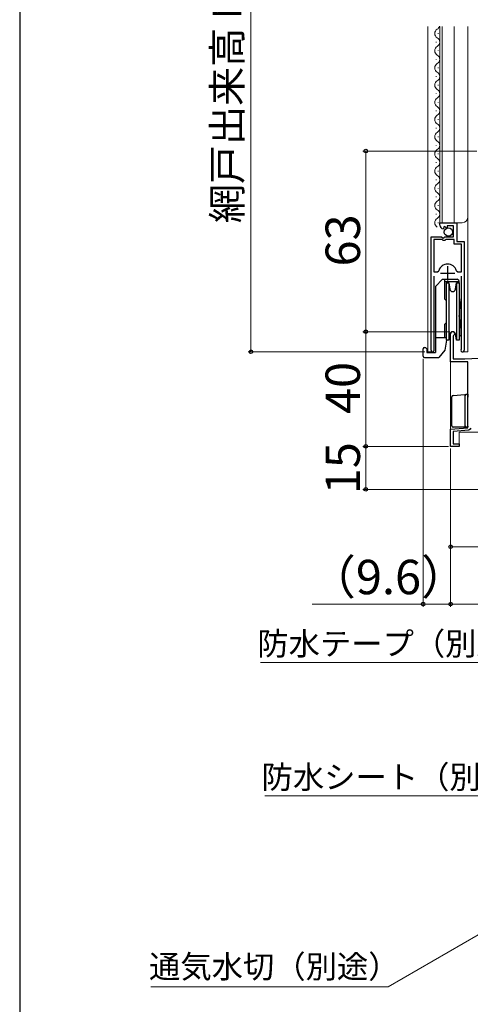
# Model space of a CAD drawing. Extents: x 105 to 1155, y 126 to 1689.
# Drawn here: x 105 to 262, y 820 to 1164 of the extents above; entities that cross this region are included whole.
import ezdxf

# ---------------------------------------------------------------- set-up
doc = ezdxf.new("R2010")
doc.units = 0
for name, color, linetype, lineweight in [('YKK_11', 7, 'CONTINUOUS', 30), ('YKK_12', 2, 'CONTINUOUS', 13), ('YKK_13', 4, 'CONTINUOUS', 30), ('YKK_D', 6, 'CONTINUOUS', 13), ('YKK_ZWAK', 7, 'CONTINUOUS', 30)]:
    doc.layers.add(name, color=color, linetype=linetype, lineweight=lineweight)
doc.styles.add('text-b', font='txt')

msp = doc.modelspace()

# ---------------------------------------------------------------- linework, layer by layer
at = {"layer": 'YKK_11', "linetype": 'ByBlock', "lineweight": -2, "ltscale": 0.5}
for p, q in [((251.4, 1092.12), (251.4, 1092.93)), ((251.4, 1092.93), (257.3, 1092.93)), ((257.3, 1092.93), (257.3, 1086.33)), ((252.79, 1091.08), (252.58, 1090.83)), ((253.18, 1091.67), (252.71, 1091.4)), ((252.71, 1091.4), (252.79, 1091.08)), ((253.75, 1091.09), (253.18, 1091.67)), ((254, 1091.2), (253.75, 1091.09)), ((256.2, 1091.83), (254, 1091.83)), ((254, 1091.83), (254, 1091.2)), ((256.2, 1088.03), (256.2, 1091.83)), ((248.4, 1048.48), (248.4, 1088.03)), ((248.4, 1088.03), (252.03, 1088.03)), ((249.35, 1087.03), (249.35, 1075.83)), ((252.3, 1087.03), (249.35, 1087.03)), ((252.03, 1088.03), (252.57, 1087.58)), ((252.6, 1086.73), (252.3, 1087.03)), ((252.57, 1087.58), (252.9, 1087.73)), ((253.2, 1086.73), (252.6, 1086.73)), ((252.9, 1087.73), (253.2, 1088.03)), ((253.2, 1088.03), (256.2, 1088.03)), ((253.5, 1087.03), (253.2, 1086.73)), ((256.4, 1087.03), (253.5, 1087.03)), ((256.4, 1085.43), (256.4, 1087.03)), ((258.95, 1085.43), (256.4, 1085.43)), ((257.3, 1086.33), (259.9, 1086.33)), ((258.95, 1075.83), (258.95, 1085.43)), ((259.9, 1086.33), (259.9, 1048.48)), ((249.35, 1075.83), (250.59, 1075.83)), ((250.59, 1075.83), (251.07, 1076.19)), ((257.23, 1076.19), (257.71, 1075.83)), ((257.71, 1075.83), (258.95, 1075.83)), ((249.35, 1074.33), (249.35, 1048.96)), ((258.95, 1048.96), (258.95, 1074.33)), ((255.2, 1044.43), (255.2, 1054.23)), ((256.25, 1053.62), (256.1, 1053.36)), ((256.1, 1053.36), (256.1, 1045.43)), ((249.35, 1048.96), (249.4, 1048.79)), ((258.9, 1048.79), (258.95, 1048.96)), ((261.2, 1044.43), (255.2, 1044.43)), ((256.1, 1045.43), (260.2, 1045.43)), ((260.2, 1045.43), (267.4, 1045.81)), ((261.2, 1021.45), (261.2, 1044.43)), ((255.2, 1020.93), (261.2, 1021.45)), ((255.2, 1014.93), (255.2, 1020.93)), ((261.54, 1020.58), (256.1, 1020.1)), ((256.1, 1020.1), (256.1, 1015.83)), ((261.99, 1020.98), (261.54, 1020.58)), ((262.29, 1021.23), (261.99, 1020.98)), ((258.2, 1014.93), (255.2, 1014.93)), ((256.1, 1015.83), (258.2, 1015.83)), ((258.2, 1015.83), (258.2, 1014.93))]:
    msp.add_line(p, q, dxfattribs=at)
at = {"layer": 'YKK_11', "ltscale": 0.5}
for p, q in [((251.65, 1075.33), (256.65, 1075.33)), ((254.15, 1077.83), (254.15, 1072.83))]:
    msp.add_line(p, q, dxfattribs=at)
at = {"layer": 'YKK_11', "linetype": 'ByBlock', "lineweight": -2, "ltscale": 0.5}
for centre, radius, start, end in [((252.7, 1092.12), 1.3, 180, 264.7841), ((254.15, 1075.33), 3.2, 90, 164.3194), ((254.15, 1075.33), 3.2, 15.6806, 90), ((255.9, 1054.23), 0.7, 300, 180), ((248.95, 1048.48), 0.55, 179.9999, 34.5604), ((259.35, 1048.48), 0.55, 145.4394, 0)]:
    msp.add_arc(centre, radius, start, end, dxfattribs=at)
at = {"layer": 'YKK_12'}
for p, q in [((247.2, 1047.93), (247.2, 1161.43)), ((251.4, 1092.93), (251.4, 1161.43)), ((252.2, 1092.93), (252.2, 1161.43)), ((256.4, 1092.93), (256.4, 1161.43)), ((261.2, 1047.93), (261.2, 1161.43)), ((250.9, 1158.83), (250.9, 1159.03)), ((250.14, 1155.83), (250.14, 1156.03)), ((250.9, 1152.83), (250.9, 1153.03)), ((250.14, 1149.83), (250.14, 1150.03)), ((250.14, 1143.83), (250.14, 1144.03)), ((250.9, 1146.83), (250.9, 1147.03)), ((250.9, 1140.83), (250.9, 1141.03)), ((250.14, 1137.83), (250.14, 1138.03)), ((250.9, 1134.83), (250.9, 1135.03)), ((250.14, 1131.83), (250.14, 1132.03)), ((250.9, 1128.83), (250.9, 1129.03)), ((250.14, 1125.83), (250.14, 1126.03)), ((250.9, 1122.83), (250.9, 1123.03)), ((250.14, 1119.83), (250.14, 1120.03)), ((250.9, 1116.83), (250.9, 1117.03)), ((250.14, 1113.83), (250.14, 1114.03)), ((250.9, 1110.83), (250.9, 1111.03)), ((250.14, 1107.83), (250.14, 1108.03)), ((250.9, 1104.83), (250.9, 1105.03)), ((250.14, 1101.83), (250.14, 1102.03)), ((250.9, 1098.83), (250.9, 1099.03)), ((250.14, 1095.83), (250.14, 1096.03)), ((250.9, 1092.83), (250.9, 1093.03)), ((251.4, 1092.93), (259.2, 1092.93)), ((248.4, 1063.25), (248.4, 1047.93)), ((259.9, 1062.4), (259.9, 1047.93)), ((255.2, 1054.64), (255.2, 1014.93)), ((248.95, 1047.93), (247.2, 1047.93)), ((259.35, 1047.93), (261.2, 1047.93)), ((258.2, 1019.93), (284.2, 1019.93)), ((258.2, 1014.93), (258.2, 1019.93)), ((255.2, 1014.93), (258.2, 1014.93))]:
    msp.add_line(p, q, dxfattribs=at)
for centre, radius, start, end in [((249.68, 1161.93), 1.72, 299.2025, 343.2111), ((251.36, 1158.93), 1.72, 119.2025, 240.7975), ((249.68, 1155.93), 1.72, 299.2025, 60.7975), ((251.36, 1152.93), 1.72, 119.2025, 240.7975), ((249.68, 1149.93), 1.72, 299.2025, 60.7975), ((251.36, 1146.93), 1.72, 119.2025, 240.7975), ((249.68, 1143.93), 1.72, 299.2025, 60.7975), ((251.36, 1140.93), 1.72, 119.2025, 240.7975), ((249.68, 1137.93), 1.72, 299.2025, 60.7975), ((251.36, 1134.93), 1.72, 119.2025, 240.7975), ((249.68, 1131.93), 1.72, 299.2025, 60.7975), ((251.36, 1128.93), 1.72, 119.2025, 240.7975), ((249.68, 1125.93), 1.72, 299.2025, 60.7975), ((251.36, 1122.93), 1.72, 119.2025, 240.7975), ((249.68, 1119.93), 1.72, 299.2025, 60.7975), ((251.36, 1116.93), 1.72, 119.2025, 240.7975), ((249.68, 1113.93), 1.72, 299.2025, 60.7975), ((251.36, 1110.93), 1.72, 119.2025, 240.7975), ((249.68, 1107.93), 1.72, 299.2025, 60.7975), ((251.36, 1104.93), 1.72, 119.2025, 240.7975), ((249.68, 1101.93), 1.72, 299.2025, 60.7975), ((251.36, 1098.93), 1.72, 119.2025, 240.7975), ((249.68, 1095.93), 1.72, 299.2025, 60.7975), ((251.36, 1092.93), 1.72, 119.2025, 240.7975), ((259.2, 1094.93), 2, 270, 0)]:
    msp.add_arc(centre, radius, start, end, dxfattribs=at)
at = {"layer": 'YKK_13'}
for p, q in [((252.4, 1073.23), (249.9, 1070.73)), ((252.4, 1073.23), (257.5, 1073.23)), ((253.05, 1073.23), (253.05, 1066.38)), ((258, 1072.28), (253.05, 1072.28)), ((253.6, 1071.93), (254.53, 1071.93)), ((253.6, 1071.93), (253.6, 1061.93)), ((254.53, 1071.93), (254.91, 1069.75)), ((254.53, 1071.93), (254.53, 1061.93)), ((256.88, 1069.75), (257.27, 1071.93)), ((257.27, 1071.93), (258.2, 1071.93)), ((257.27, 1071.93), (257.27, 1061.93)), ((258, 1072.73), (257.5, 1073.23)), ((258, 1072.73), (258, 1071.93)), ((258.2, 1071.93), (258.2, 1061.93)), ((249.9, 1070.73), (249.9, 1047.63)), ((253.6, 1065.83), (253.05, 1066.38)), ((258.2, 1066.82), (258.7, 1062.38)), ((249.9, 1063.13), (249.9, 1060.73)), ((253.6, 1061.93), (253.6, 1051.93)), ((254.53, 1061.93), (254.53, 1051.93)), ((257.27, 1061.93), (257.27, 1051.93)), ((258.2, 1061.93), (258.2, 1051.93)), ((258.7, 1062.38), (258.7, 1053.6)), ((253.6, 1058.03), (253.05, 1057.48)), ((258.7, 1056.13), (258.2, 1060.57)), ((253.05, 1057.48), (253.05, 1052.93)), ((249.9, 1052.93), (253.6, 1052.93)), ((253.77, 1051.93), (253.15, 1048.43)), ((254.53, 1051.93), (253.6, 1051.93)), ((254.53, 1051.93), (253.77, 1051.93)), ((254.91, 1054.1), (254.53, 1051.93)), ((257.27, 1051.93), (256.88, 1054.1)), ((256.9, 1054.02), (256.9, 1053.27)), ((256.9, 1053.27), (257.03, 1053.27)), ((258.2, 1051.93), (257.27, 1051.93)), ((258.2, 1053.27), (258.3, 1053.27)), ((258.7, 1053.6), (258.3, 1053.27)), ((245.6, 1046.43), (245.6, 1048.93)), ((246.1, 1049.43), (246.4, 1049.43)), ((246.9, 1048.93), (246.4, 1049.43)), ((246.9, 1048.93), (246.9, 1047.63)), ((246.9, 1047.63), (249.9, 1047.63)), ((253.15, 1048.43), (251.05, 1045.93)), ((246.1, 1045.93), (251.05, 1045.93)), ((255.6, 1022.13), (255.6, 1032.17)), ((256.06, 1032.67), (260.16, 1033.04)), ((260.16, 1033.04), (260.65, 1033.08)), ((260.2, 1032.58), (260.2, 1022.13)), ((260.65, 1033.08), (260.67, 1033.08)), ((260.66, 1033.08), (261.2, 1033.13)), ((261.2, 1033.13), (261.2, 1032.12)), ((260.7, 1021.63), (256.1, 1021.63)), ((260.9, 1021.63), (260.7, 1021.63)), ((260.71, 1021.63), (260.7, 1021.63))]:
    msp.add_line(p, q, dxfattribs=at)
msp.add_circle((254.43, 1089.68), 1.45, dxfattribs=at)
for centre, radius, start, end in [((255.9, 1069.93), 1, 190, 350), ((255.9, 1053.93), 1, 10, 170), ((246.1, 1048.93), 0.5, 90, 180), ((246.1, 1046.43), 0.5, 180, 270), ((256.1, 1032.17), 0.5, 95.1022, 180), ((260.7, 1032.58), 0.5, 95.1022, 180), ((256.1, 1022.13), 0.5, 180, 188.2379), ((256.1, 1022.13), 0.5, 188.2379, 269), ((256.1, 1022.13), 0.5, 269, 270), ((260.7, 1022.13), 0.5, 180, 270)]:
    msp.add_arc(centre, radius, start, end, dxfattribs=at)
msp.add_ellipse((260.19, 1032.54), major_axis=(0, 0.502), ratio=0.017394, start_param=4.715495, end_param=4.802979, dxfattribs=at)
msp.add_open_spline([(261.2, 1021.93), (261.2, 1021.83), (261.15, 1021.75), (261.04, 1021.65), (260.97, 1021.63), (260.9, 1021.63)], degree=3, knots=[0, 0, 0, 0, 0.5, 0.5, 1, 1, 1, 1], dxfattribs=at)
at = {"layer": 'YKK_D'}
for p, q in [((185.6, 1263.93), (185.6, 1047.93)), ((264.3, 1117.93), (224.6, 1117.93)), ((225.6, 1054.93), (225.6, 1117.93)), ((254.9, 1054.93), (224.6, 1054.93)), ((254.9, 1054.93), (224.6, 1054.93)), ((225.6, 1054.93), (225.6, 1014.93)), ((246.2, 1047.93), (184.6, 1047.93)), ((245.6, 1045.43), (245.6, 958.93)), ((254.5, 1014.93), (224.6, 1014.93)), ((254.5, 1014.93), (224.6, 1014.93)), ((225.6, 1014.93), (225.6, 999.93)), ((255.2, 1014.23), (255.2, 978.93)), ((255.2, 1014.23), (255.2, 958.93)), ((255.2, 1014.23), (255.2, 958.93)), ((311.5, 999.93), (224.6, 999.93)), ((255.2, 979.93), (314.2, 979.93)), ((245.6, 959.93), (206.94, 959.93)), ((255.2, 959.93), (245.6, 959.93)), ((255.2, 959.93), (341.2, 959.93)), ((279.67, 939.52), (188.89, 939.52)), ((278.57, 893), (190.38, 893)), ((264.77, 844.6), (233.45, 826.44)), ((233.45, 826.44), (150.67, 826.44))]:
    msp.add_line(p, q, dxfattribs=at)
at = {"layer": 'YKK_D', "linetype": 'ByBlock', "lineweight": -2}
for centre, radius in [((225.6, 1117.93), 0.638), ((225.6, 1054.93), 0.638), ((225.6, 1054.93), 0.637), ((185.6, 1047.93), 0.637), ((225.6, 1014.93), 0.637), ((225.6, 1014.93), 0.638), ((225.6, 999.93), 0.637), ((255.2, 979.93), 0.637), ((245.6, 959.93), 0.637), ((255.2, 959.93), 0.637), ((255.2, 959.93), 0.637)]:
    msp.add_circle(centre, radius, dxfattribs=at)
at = {"layer": 'YKK_ZWAK'}
msp.add_line((105, 1656), (105, 126), dxfattribs=at)

# ---------------------------------------------------------------- texts
at = {"layer": 'YKK_D', "style": 'text-b'}
for s, height, p in [('網戸出来高 MH＝H1', 10, (182.29, 1092.75)), ('63', 12, (223.6, 1077.67)), ('40', 12, (223.6, 1026.2)), ('15', 12, (223.6, 998.22))]:
    msp.add_text(s, height=height, rotation=90, dxfattribs=at).set_placement(p)
for s, height, p in [('（9.6）', 12, (205.8, 963.36)), ('防水テープ（別途）', 8, (187.8, 942.11)), ('防水シート（別途）', 8, (189.29, 895.59)), ('通気水切（別途）', 8, (150.08, 829.48))]:
    msp.add_text(s, height=height, dxfattribs=at).set_placement(p)

doc.saveas('drawing.dxf')
